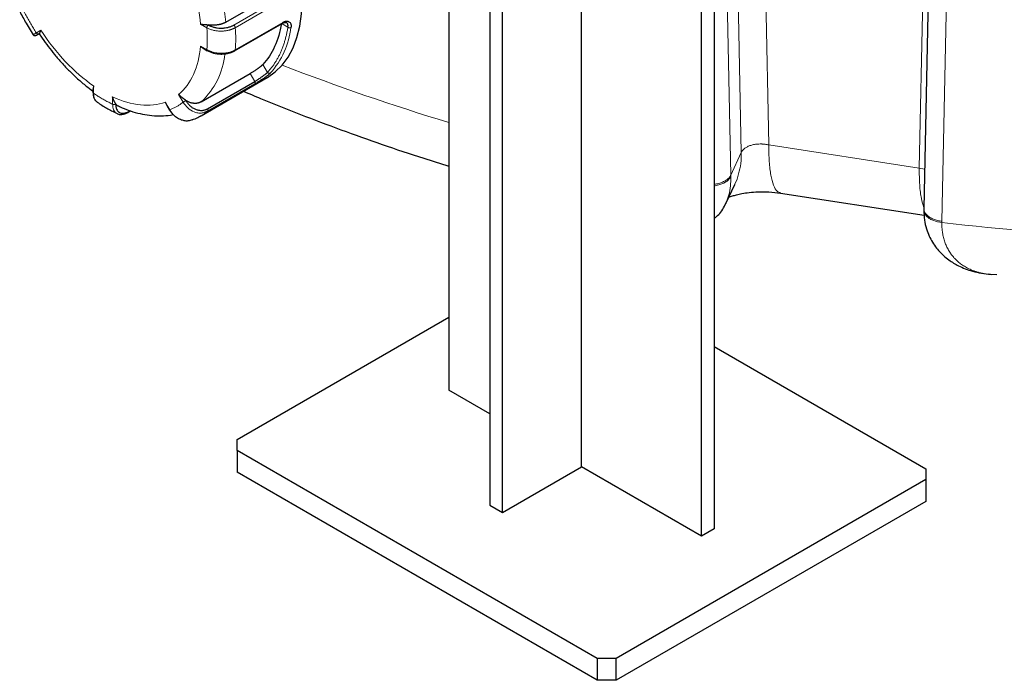
# Model space of a CAD drawing. Units: millimetres. Extents: x 0 to 420, y 0 to 297.
# Drawn here: x 314 to 325, y 108 to 115 of the extents above; entities that cross this region are included whole.
import ezdxf

# ---------------------------------------------------------------- set-up
doc = ezdxf.new("R2010")
doc.units = ezdxf.units.MM

msp = doc.modelspace()

# ---------------------------------------------------------------- linework, layer by layer
at = {"color": 7, "linetype": 'Continuous', "lineweight": 25}
for p, q in [((318.86699, 122.92846), (318.86699, 111.33354)), ((324.37191, 122.32991), (324.18272, 113.36573)), ((321.83684, 121.37729), (321.83684, 109.78237)), ((321.69542, 109.70072), (321.69542, 121.29565)), ((320.35192, 110.47631), (320.35192, 120.68307)), ((319.32661, 120.25446), (319.32661, 110.0477)), ((319.46803, 109.96606), (319.46803, 120.17282)), ((316.36827, 115.45021), (316.91628, 115.76657)), ((314.13479, 115.43951), (314.21422, 115.31051)), ((316.46748, 115.12941), (317.00139, 115.43763)), ((314.28171, 115.3221), (314.28233, 115.32246)), ((316.08649, 115.18423), (316.1288, 115.15293)), ((316.12789, 115.15187), (316.16269, 115.13178)), ((316.09515, 114.56068), (316.64316, 114.87703)), ((316.09214, 114.40446), (316.8346, 114.83307)), ((316.16417, 114.48196), (316.69524, 114.78683)), ((314.88223, 114.70644), (314.88223, 114.66618)), ((314.88955, 114.73799), (314.88376, 114.70672)), ((315.69198, 114.5571), (315.71017, 114.52115)), ((315.27284, 114.43953), (315.30562, 114.45846)), ((315.27846, 114.44962), (315.29828, 114.46108)), ((315.70813, 114.51997), (315.73823, 114.46782)), ((316.12992, 114.44327), (316.16515, 114.45375)), ((321.96711, 113.4209), (322.06721, 113.63657)), ((322.57965, 113.5398), (324.18738, 113.29111)), ((321.9663, 113.4213), (321.97132, 113.43028)), ((324.18309, 113.3628), (324.18297, 113.34391)), ((324.18372, 113.37035), (324.18432, 113.36269)), ((324.92901, 112.62817), (324.91224, 112.63279)), ((325.00053, 112.62428), (324.92901, 112.62817)), ((316.49819, 110.78247), (318.86699, 112.14995)), ((321.83684, 111.82339), (324.20565, 110.4559)), ((319.32661, 111.06821), (318.86699, 111.33354)), ((316.49819, 110.66), (316.49819, 110.78247)), ((320.52869, 108.33324), (316.49819, 110.66)), ((316.49819, 110.66), (316.49819, 110.41504)), ((319.46803, 109.96606), (320.35192, 110.47631)), ((321.69542, 109.70072), (320.35192, 110.47631)), ((324.20565, 110.4559), (324.20565, 110.33344)), ((320.52869, 108.08828), (316.49819, 110.41504)), ((324.20565, 110.33344), (320.74083, 108.33324)), ((324.20565, 110.33344), (324.20565, 110.08848)), ((319.32661, 110.0477), (319.46803, 109.96606)), ((324.20565, 110.08848), (320.74083, 108.08828)), ((321.83684, 109.78237), (321.69542, 109.70072)), ((320.74083, 108.33324), (320.52869, 108.33324)), ((320.52869, 108.33324), (320.52869, 108.08828)), ((320.74083, 108.08828), (320.74083, 108.33324)), ((320.74083, 108.08828), (320.52869, 108.08828))]:
    msp.add_line(p, q, dxfattribs=at)
at = {"color": 8, "linetype": 'Continuous', "lineweight": 18}
for p, q in [((324.13135, 113.81758), (324.31514, 122.68944)), ((324.38475, 113.22345), (324.57422, 122.08866)), ((322.4472, 114.07809), (322.28824, 121.80118)), ((322.14062, 113.99392), (321.98354, 121.62528)), ((322.02338, 113.74138), (321.86716, 121.49107)), ((316.45856, 115.4185), (316.98889, 115.72466)), ((316.47618, 115.38957), (317.00651, 115.69573)), ((316.08649, 115.42919), (316.15751, 115.38819)), ((317.00651, 115.44745), (316.47618, 115.1413)), ((317.06538, 115.39448), (316.99944, 115.43274)), ((314.29926, 115.36111), (314.24904, 115.33211)), ((316.15751, 115.14322), (316.08649, 115.18423)), ((316.83711, 114.88987), (316.78548, 114.97899)), ((316.69524, 114.78683), (316.64316, 114.87703)), ((316.16515, 114.45375), (316.69547, 114.7599)), ((314.88955, 114.65597), (314.88955, 114.73799)), ((315.84198, 114.64372), (315.8922, 114.55674)), ((315.10168, 114.61552), (315.10168, 114.53351)), ((315.7422, 114.47012), (315.69198, 114.5571)), ((322.0234, 113.74138), (322.14062, 113.99391)), ((322.44721, 114.07809), (324.13135, 113.81758)), ((324.13135, 113.81758), (324.19199, 113.805))]:
    msp.add_line(p, q, dxfattribs=at)
at = {"color": 7, "linetype": 'Continuous', "lineweight": 25, "flags": 128}
msp.add_lwpolyline([(316.8346, 114.83307), (316.83468, 114.83312), (316.92206, 114.894), (316.99956, 114.96994), (317.06645, 115.06019), (317.12208, 115.1639), (317.16592, 115.28006), (317.19753, 115.40755), (317.21662, 115.54515), (317.22122, 115.61321)], dxfattribs=at)
at = {"color": 8, "linetype": 'Continuous', "lineweight": 18}
for centre, radius, start, end in [((313.82392, 115.19424), 2.55719, 5.744776, 27.355438), ((316.99481, 115.44731), 0.0117, 304.225337, 0.727049), ((314.71414, 115.26544), 1.7664, 355.970138, 4.029862), ((316.17855, 115.50095), 0.92725, 318.055982, 353.262376), ((315.51956, 115.17883), 0.84464, 312.957742, 354.171256), ((326.45228, 139.45558), 26.24649, 248.891183, 253.201781), ((315.76967, 114.9608), 0.64304, 300.097426, 307.951834), ((328.26417, 147.71119), 34.71937, 263.584376, 270.401651)]:
    msp.add_arc(centre, radius, start, end, dxfattribs=at)
for points in [[(316.08649, 115.42919), (316.06542, 115.69156), (315.9803, 115.97802), (315.84198, 116.25199)], [(314.29926, 115.36111), (314.46737, 115.10434), (314.67288, 114.8874), (314.88955, 114.73799)], [(315.84198, 114.64373), (315.9803, 114.758), (316.06542, 114.94618), (316.08649, 115.18423)], [(315.10169, 114.61553), (315.31836, 114.51477), (315.52387, 114.49443), (315.69198, 114.5571)], [(322.02359, 113.72354), (322.02359, 113.72947), (322.02352, 113.73542), (322.0234, 113.74138)], [(324.38476, 113.22349), (324.38467, 113.21875), (324.38463, 113.214), (324.38463, 113.20925)]]:
    msp.add_open_spline(points, degree=3, dxfattribs=at)
at = {"color": 7, "linetype": 'Continuous', "lineweight": 25}
for points, knots in [([(314.06244, 115.57231), (314.06261, 115.57196), (314.08486, 115.52691), (314.10992, 115.48304), (314.13479, 115.43951)], [0, 0, 0, 0, 0.00757168, 1, 1, 1, 1]), ([(316.08649, 115.42919), (316.0889, 115.42884), (316.09362, 115.42816), (316.10098, 115.42744), (316.10829, 115.42686), (316.11554, 115.42638), (316.12267, 115.42595), (316.12963, 115.42553), (316.13638, 115.42508), (316.14287, 115.42459), (316.14906, 115.42404), (316.15493, 115.42343), (316.16044, 115.42276), (316.16556, 115.42204), (316.17029, 115.4213), (316.17332, 115.42075), (316.17476, 115.42048)], [0, 0, 0, 0, 0.1008948, 0.19723685, 0.28902891, 0.37627415, 0.45897633, 0.53713981, 0.61076981, 0.67987257, 0.74445566, 0.80452836, 0.86010223, 0.91119189, 0.9578162, 1, 1, 1, 1]), ([(316.17461, 115.42019), (316.17641, 115.41912), (316.18036, 115.41678), (316.18715, 115.41314), (316.19538, 115.40911), (316.20791, 115.40366), (316.22236, 115.39847), (316.24513, 115.39196), (316.27398, 115.38644), (316.31274, 115.38407), (316.34313, 115.38564), (316.3696, 115.38873), (316.3884, 115.3921), (316.40917, 115.39746), (316.42571, 115.40302), (316.43998, 115.409), (316.45047, 115.41407), (316.45617, 115.41719), (316.45856, 115.4185)], [0, 0, 0, 0, 0.02447986, 0.05375742, 0.08784831, 0.12677043, 0.20263653, 0.24876162, 0.3674712, 0.48844762, 0.61581091, 0.6549719, 0.74452887, 0.80168244, 0.87041534, 0.92553836, 0.96872759, 1, 1, 1, 1]), ([(316.36827, 115.45021), (316.36592, 115.44889), (316.36118, 115.44623), (316.35361, 115.4425), (316.34569, 115.43894), (316.33739, 115.4356), (316.32876, 115.43248), (316.31982, 115.42962), (316.31061, 115.42701), (316.30115, 115.42467), (316.2915, 115.42262), (316.27943, 115.42045), (316.2647, 115.41844), (316.24717, 115.41696), (316.22918, 115.41636), (316.21096, 115.41672), (316.19269, 115.41798), (316.18074, 115.41964), (316.17476, 115.42047)], [0, 0, 0, 0, 0.04701423, 0.094504077, 0.142412346, 0.190678474, 0.239238946, 0.28802776, 0.336976947, 0.386017128, 0.435078103, 0.484089449, 0.566864651, 0.65135392, 0.737256656, 0.824240023, 0.911946011, 1, 1, 1, 1]), ([(316.99256, 115.43673), (316.97697, 115.3423), (316.95147, 115.25558), (316.88189, 115.10175), (316.8378, 115.03465), (316.78548, 114.97899)], [0, 0, 0, 0, 0.5, 0.5, 1, 1, 1, 1]), ([(317.00135, 115.43761), (317.01144, 115.44257), (317.03127, 115.45232), (317.04303, 115.44844), (317.04881, 115.44653)], [0, 0, 0, 0, 0.50879782, 1, 1, 1, 1]), ([(317.00651, 115.44745), (317.00851, 115.44863), (317.01215, 115.45076), (317.01705, 115.45328), (317.02085, 115.45507), (317.02357, 115.45625), (317.02805, 115.45807), (317.03463, 115.46025), (317.04353, 115.46205), (317.05215, 115.46262), (317.06022, 115.4619), (317.06816, 115.46009), (317.07829, 115.45619), (317.08917, 115.44831), (317.09629, 115.43645), (317.0994, 115.4248), (317.10041, 115.41592), (317.10051, 115.40746), (317.10021, 115.39985), (317.09966, 115.39469), (317.09939, 115.39216)], [0, 0, 0, 0, 0.03562486, 0.06490029, 0.08780139, 0.10430905, 0.11441032, 0.16970402, 0.22677459, 0.28694671, 0.3458766, 0.40421439, 0.4742414, 0.60500255, 0.73270743, 0.79716557, 0.86174698, 0.90950477, 0.95556363, 1, 1, 1, 1]), ([(317.06539, 115.39447), (317.06609, 115.40436), (317.06726, 115.42076), (317.05964, 115.43818), (317.0519, 115.44376), (317.04794, 115.44662)], [0, 0, 0, 0, 0.42591169, 0.70652593, 1, 1, 1, 1]), ([(314.21295, 115.31151), (314.21489, 115.30883), (314.21789, 115.3047), (314.22383, 115.30106), (314.22725, 115.30001), (314.22898, 115.29949)], [0, 0, 0, 0, 0.47832505, 0.736589393, 1, 1, 1, 1]), ([(314.24849, 115.30297), (314.2456, 115.30149), (314.24112, 115.2992), (314.23427, 115.2986), (314.23076, 115.29919), (314.22898, 115.29949)], [0, 0, 0, 0, 0.47552228, 0.734278, 1, 1, 1, 1]), ([(314.28126, 115.32182), (314.27837, 115.32015), (314.26151, 115.31043), (314.24898, 115.30319), (314.24583, 115.30138), (314.25213, 115.30502), (314.2695, 115.31505), (314.28121, 115.32181)], [0, 0, 0, 0, 0.06650171, 0.38718212, 0.538284, 0.68883163, 1, 1, 1, 1]), ([(314.28107, 115.3216), (314.29251, 115.30451), (314.32495, 115.25602), (314.38196, 115.17757), (314.45442, 115.08553), (314.53373, 114.99369), (314.6198, 114.90312), (314.71146, 114.81654), (314.79926, 114.74133), (314.85721, 114.69903), (314.88223, 114.68077)], [0, 0, 0, 0, 0.06681986, 0.18954727, 0.31656669, 0.45240033, 0.59364527, 0.7389683, 0.88731816, 1, 1, 1, 1]), ([(314.29926, 115.36111), (314.29827, 115.35917), (314.29634, 115.35542), (314.29397, 115.35023), (314.29198, 115.3456), (314.29035, 115.34155), (314.289, 115.33804), (314.2867, 115.33185), (314.2844, 115.32549), (314.28259, 115.32242), (314.2818, 115.32219), (314.28168, 115.32216)], [0, 0, 0, 0, 0.0970933, 0.1882274, 0.27340384, 0.35262454, 0.42589196, 0.4932092, 0.76892902, 0.96524268, 1, 1, 1, 1]), ([(316.15978, 115.1335), (316.18231, 115.12277), (316.2274, 115.10129), (316.30141, 115.09322), (316.35925, 115.0962), (316.40118, 115.10359), (316.44012, 115.11535), (316.46168, 115.12665), (316.47245, 115.13229)], [0, 0, 0, 0, 0.24905808, 0.49845988, 0.62389374, 0.74934836, 0.8747192, 1, 1, 1, 1]), ([(316.47106, 115.13148), (316.4724, 115.13257), (316.47509, 115.13474), (316.47582, 115.13911), (316.47618, 115.1413)], [0, 0, 0, 0, 0.49937214, 1, 1, 1, 1]), ([(316.78548, 114.97899), (316.78427, 114.97772), (316.78187, 114.97521), (316.77783, 114.97128), (316.77352, 114.96727), (316.76891, 114.96317), (316.764, 114.95898), (316.7588, 114.9547), (316.75332, 114.95033), (316.74755, 114.94586), (316.74149, 114.94129), (316.73515, 114.93662), (316.72853, 114.93185), (316.71948, 114.92547), (316.70807, 114.91762), (316.69441, 114.90855), (316.68103, 114.89993), (316.66797, 114.89179), (316.65518, 114.88403), (316.64721, 114.87939), (316.64316, 114.87703)], [0, 0, 0, 0, 0.04388275, 0.08681667, 0.12896886, 0.17051586, 0.21164199, 0.25253726, 0.29339491, 0.33440871, 0.37577023, 0.41766628, 0.46027662, 0.50377218, 0.58902022, 0.67128312, 0.75199904, 0.83268895, 0.91487522, 1, 1, 1, 1]), ([(316.83711, 114.88986), (316.83617, 114.88879), (316.83418, 114.88651), (316.83052, 114.88289), (316.82608, 114.87882), (316.82075, 114.87426), (316.81447, 114.86918), (316.80556, 114.86229), (316.79274, 114.8528), (316.77593, 114.84072), (316.75809, 114.82816), (316.74148, 114.8167), (316.72688, 114.80681), (316.71442, 114.79861), (316.70406, 114.79199), (316.69801, 114.78845), (316.69524, 114.78683)], [0, 0, 0, 0, 0.03566938, 0.07525131, 0.11876132, 0.16621093, 0.21760889, 0.27296194, 0.36925528, 0.48604655, 0.59885859, 0.70079931, 0.79187164, 0.87208348, 0.94145026, 1, 1, 1, 1]), ([(316.86823, 114.88117), (316.86694, 114.87984), (316.86434, 114.87717), (316.85991, 114.87293), (316.85464, 114.8681), (316.84767, 114.86206), (316.83878, 114.8548), (316.82865, 114.84693), (316.81801, 114.83901), (316.80641, 114.83068), (316.78996, 114.81917), (316.76853, 114.80475), (316.74809, 114.79167), (316.73175, 114.78152), (316.71908, 114.77382), (316.70637, 114.76625), (316.69878, 114.76182), (316.69548, 114.7599)], [0, 0, 0, 0, 0.03966543, 0.07942678, 0.11928137, 0.17123688, 0.23548906, 0.29722504, 0.35735609, 0.41796842, 0.48744007, 0.61838599, 0.7439405, 0.7914951, 0.86830787, 0.94278786, 1, 1, 1, 1]), ([(314.88225, 114.66853), (314.8828, 114.65568), (314.88392, 114.62979), (314.89525, 114.59681), (314.91007, 114.57218), (314.92336, 114.56265), (314.9285, 114.55895)], [0, 0, 0, 0, 0.271585335, 0.546833087, 0.824494186, 1, 1, 1, 1]), ([(314.9306, 114.55646), (314.92315, 114.5627), (314.91124, 114.57268), (314.8943, 114.60373), (314.89157, 114.63374), (314.88955, 114.65597)], [0, 0, 0, 0, 0.30132817, 0.48240257, 1, 1, 1, 1]), ([(315.92299, 114.57659), (315.92101, 114.57796), (315.91704, 114.58072), (315.91102, 114.58501), (315.90494, 114.5894), (315.89883, 114.59391), (315.8927, 114.59853), (315.88657, 114.60324), (315.87916, 114.60906), (315.86923, 114.6171), (315.85602, 114.62878), (315.84701, 114.63837), (315.84198, 114.64373)], [0, 0, 0, 0, 0.07020034, 0.14070796, 0.2115744, 0.28284508, 0.35455973, 0.42675277, 0.49945386, 0.61858679, 0.78699628, 1, 1, 1, 1]), ([(316.56765, 114.67896), (316.63158, 114.65166), (316.84106, 114.56221), (317.20454, 114.41821), (317.65724, 114.24675), (318.11778, 114.08345), (318.52084, 113.94753), (318.77303, 113.8692), (318.86699, 113.84001)], [0, 0, 0, 0, 0.08735852, 0.28622696, 0.48498027, 0.68361313, 0.8821211, 1, 1, 1, 1]), ([(314.93101, 114.557), (314.9483, 114.5451), (315.00138, 114.50861), (315.07617, 114.46518), (315.13381, 114.43786), (315.15474, 114.42794)], [0, 0, 0, 0, 0.23548676, 0.72243653, 1, 1, 1, 1]), ([(315.13853, 114.5359), (315.13764, 114.53719), (315.13584, 114.53977), (315.13307, 114.54407), (315.13025, 114.54868), (315.12739, 114.55362), (315.1245, 114.55887), (315.12159, 114.56443), (315.11805, 114.5715), (315.11328, 114.58167), (315.10724, 114.59654), (315.10367, 114.60872), (315.10169, 114.61553)], [0, 0, 0, 0, 0.07020034, 0.14070796, 0.21157439, 0.28284508, 0.35455973, 0.42675277, 0.49945386, 0.61858679, 0.78699628, 1, 1, 1, 1]), ([(315.13817, 114.53542), (315.13815, 114.5329), (315.13808, 114.52674), (315.13857, 114.51617), (315.14007, 114.50295), (315.14293, 114.48981), (315.14843, 114.47369), (315.15826, 114.45666), (315.17547, 114.44173), (315.19365, 114.4349), (315.20979, 114.43241), (315.22261, 114.43214), (315.23601, 114.43364), (315.24885, 114.43669), (315.26296, 114.44164), (315.27264, 114.44666), (315.27841, 114.44965)], [0, 0, 0, 0, 0.02912639, 0.07109448, 0.12597437, 0.19373496, 0.24676237, 0.36182707, 0.48665543, 0.6136953, 0.67642084, 0.74284052, 0.8071087, 0.86997876, 0.92245427, 1, 1, 1, 1]), ([(315.13858, 114.53587), (315.14525, 114.52695), (315.15302, 114.51657), (315.16499, 114.51355), (315.16668, 114.51313)], [0, 0, 0, 0, 0.85940225, 1, 1, 1, 1]), ([(315.92278, 114.57611), (315.9243, 114.57342), (315.92799, 114.56687), (315.93512, 114.55566), (315.94524, 114.54158), (315.95714, 114.52757), (315.97471, 114.51004), (315.99847, 114.49171), (316.03095, 114.47543), (316.05731, 114.46802), (316.0807, 114.46429), (316.09759, 114.46346), (316.11667, 114.4651), (316.13219, 114.46843), (316.14589, 114.47313), (316.15612, 114.47765), (316.16179, 114.48068), (316.16417, 114.48196)], [0, 0, 0, 0, 0.02937802, 0.07141613, 0.12618391, 0.19436454, 0.24709315, 0.36577082, 0.48730675, 0.61502538, 0.65422413, 0.74396393, 0.80114021, 0.87011847, 0.92526631, 0.96855456, 1, 1, 1, 1]), ([(316.09515, 114.56068), (316.09281, 114.55938), (316.08809, 114.55676), (316.08069, 114.55338), (316.07302, 114.55039), (316.06509, 114.54785), (316.05692, 114.54578), (316.04856, 114.54419), (316.04002, 114.5431), (316.03135, 114.54252), (316.02258, 114.54244), (316.01173, 114.54297), (315.99869, 114.54459), (315.98343, 114.54795), (315.96803, 114.55281), (315.95268, 114.55922), (315.93754, 114.56702), (315.92784, 114.5734), (315.92299, 114.57659)], [0, 0, 0, 0, 0.04717076, 0.09482768, 0.14291389, 0.19136904, 0.24012981, 0.28913028, 0.33830247, 0.38757694, 0.43688332, 0.48615094, 0.56890842, 0.65324434, 0.73885948, 0.82542583, 0.91259369, 1, 1, 1, 1]), ([(315.15857, 114.42621), (315.1641, 114.42372), (315.17869, 114.41713), (315.20695, 114.41659), (315.24087, 114.42309), (315.26365, 114.43491), (315.27497, 114.44078)], [0, 0, 0, 0, 0.17045463, 0.44978368, 0.72675282, 1, 1, 1, 1]), ([(315.1668, 114.51343), (315.18522, 114.50476), (315.23931, 114.47932), (315.3296, 114.44841), (315.43695, 114.42072), (315.54357, 114.40489), (315.64823, 114.40185), (315.72845, 114.40657), (315.77213, 114.41667), (315.78301, 114.41918)], [0, 0, 0, 0, 0.08857228, 0.26004372, 0.43172349, 0.60312812, 0.77384607, 0.94369345, 1, 1, 1, 1]), ([(315.73864, 114.46806), (315.73857, 114.46802), (315.73838, 114.46791), (315.74071, 114.46926), (315.7422, 114.47012)], [0, 0, 0, 0, 0.36222149, 1, 1, 1, 1]), ([(315.99287, 114.35992), (315.97749, 114.3538), (315.95002, 114.34286), (315.9043, 114.34683), (315.86097, 114.35916), (315.82423, 114.37983), (315.78104, 114.41386), (315.75873, 114.44618), (315.7422, 114.47012)], [0, 0, 0, 0, 0.18346519, 0.32764059, 0.48010272, 0.64360737, 0.73597421, 1, 1, 1, 1]), ([(315.99351, 114.3581), (316.0155, 114.36649), (316.05009, 114.37968), (316.08122, 114.39944), (316.09255, 114.40664)], [0, 0, 0, 0, 0.63578084, 1, 1, 1, 1]), ([(322.00031, 113.49244), (322.01314, 113.4974), (322.03534, 113.506), (322.08799, 113.52081), (322.15039, 113.53474), (322.2327, 113.54745), (322.33453, 113.55534), (322.45439, 113.55529), (322.53668, 113.5451), (322.58028, 113.5397)], [0, 0, 0, 0, 0.12908227, 0.22342646, 0.33385061, 0.46611203, 0.62119986, 0.79931319, 1, 1, 1, 1]), ([(321.83684, 113.25836), (321.85442, 113.27061), (321.91138, 113.31033), (321.94614, 113.3797), (321.97017, 113.42766)], [0, 0, 0, 0, 0.30859415, 1, 1, 1, 1]), ([(324.18304, 113.35131), (324.18454, 113.31304), (324.18738, 113.24025), (324.21043, 113.14234), (324.24155, 113.06028), (324.28001, 112.9878), (324.3222, 112.92703), (324.36377, 112.87928), (324.41044, 112.8335), (324.47584, 112.78068), (324.58241, 112.71714), (324.73775, 112.65565), (324.86535, 112.63753), (324.93584, 112.62752)], [0, 0, 0, 0, 0.094756215, 0.180190287, 0.255946818, 0.321864022, 0.394190673, 0.448738091, 0.48662189, 0.559918677, 0.671103415, 0.818321176, 1, 1, 1, 1])]:
    msp.add_open_spline(points, degree=3, knots=knots, dxfattribs=at)
at = {"color": 8, "linetype": 'Continuous', "lineweight": 18}
for points, knots in [([(314.09904, 115.59191), (314.1036, 115.58301), (314.11273, 115.56521), (314.1268, 115.53867), (314.14111, 115.51229), (314.1557, 115.48607), (314.17057, 115.46001), (314.18571, 115.4341), (314.20112, 115.40835), (314.21681, 115.38276), (314.23276, 115.35732), (314.24361, 115.34051), (314.24904, 115.33211)], [0, 0, 0, 0, 0.10019933, 0.20026586, 0.30023269, 0.40013298, 0.5, 0.59986702, 0.69976731, 0.79973414, 0.89980067, 1, 1, 1, 1]), ([(316.17461, 115.42019), (316.17463, 115.42013), (316.17469, 115.41996), (316.17441, 115.41966), (316.17399, 115.41923), (316.17331, 115.41865), (316.17243, 115.41789), (316.17131, 115.41689), (316.17, 115.41563), (316.16849, 115.41404), (316.16684, 115.4121), (316.16507, 115.40975), (316.16328, 115.40699), (316.16153, 115.40381), (316.15993, 115.40023), (316.15863, 115.39633), (316.1577, 115.39219), (316.15758, 115.38955), (316.15751, 115.38819)], [0, 0, 0, 0, 0.00815592, 0.02217838, 0.04322135, 0.0715941, 0.10741577, 0.15074321, 0.20160724, 0.26002579, 0.32600967, 0.39956536, 0.48069651, 0.56940484, 0.66569061, 0.769553, 0.88099027, 1, 1, 1, 1]), ([(316.47618, 115.38957), (316.47582, 115.39483), (316.47377, 115.40088), (316.46732, 115.41148), (316.46295, 115.41597), (316.45856, 115.4185)], [0, 0, 0, 0, 0.5, 0.5, 1, 1, 1, 1]), ([(314.24904, 115.33211), (314.23683, 115.32474), (314.21235, 115.30995), (314.21459, 115.31078), (314.21572, 115.31119)], [0, 0, 0, 0, 0.4985253, 1, 1, 1, 1]), ([(314.28119, 115.32184), (314.28073, 115.32155), (314.27948, 115.32078), (314.27723, 115.31962), (314.27446, 115.31864), (314.27189, 115.31828), (314.26893, 115.31836), (314.26528, 115.31898), (314.26057, 115.32074), (314.25445, 115.32457), (314.25114, 115.32917), (314.24904, 115.33211)], [0, 0, 0, 0, 0.03999962, 0.107286415, 0.18705817, 0.27921849, 0.341909767, 0.456864692, 0.591439708, 0.739401441, 1, 1, 1, 1]), ([(316.47618, 115.38957), (316.47357, 115.38811), (316.4683, 115.38516), (316.45986, 115.38099), (316.45096, 115.37697), (316.44155, 115.37315), (316.43167, 115.36956), (316.4213, 115.36622), (316.41048, 115.36314), (316.39922, 115.36036), (316.38754, 115.3579), (316.37547, 115.35578), (316.36304, 115.35402), (316.35028, 115.35265), (316.33723, 115.3517), (316.32392, 115.35118), (316.30783, 115.3511), (316.28907, 115.35183), (316.26795, 115.35383), (316.24731, 115.35697), (316.22732, 115.36119), (316.20816, 115.36647), (316.19002, 115.37276), (316.17294, 115.37993), (316.16265, 115.38544), (316.15751, 115.38819)], [0, 0, 0, 0, 0.03087153, 0.06226505, 0.09418041, 0.12661744, 0.15957657, 0.19305958, 0.22706813, 0.26160151, 0.29665742, 0.3322327, 0.36832436, 0.40493083, 0.44205321, 0.47969232, 0.51784609, 0.57844145, 0.63893773, 0.69933754, 0.75964734, 0.81986599, 0.87999698, 0.94004319, 1, 1, 1, 1]), ([(316.15751, 115.14322), (316.15812, 115.15104), (316.15934, 115.16665), (316.16067, 115.19038), (316.16165, 115.21432), (316.16223, 115.23849), (316.16242, 115.26287), (316.16223, 115.28749), (316.16165, 115.31232), (316.16067, 115.33738), (316.15934, 115.36266), (316.15812, 115.37967), (316.15751, 115.38819)], [0, 0, 0, 0, 0.10019933, 0.20026586, 0.30023269, 0.40013298, 0.5, 0.59986702, 0.69976731, 0.79973414, 0.89980067, 1, 1, 1, 1]), ([(316.83618, 114.89118), (316.84034, 114.89553), (316.84866, 114.90425), (316.86076, 114.91781), (316.87257, 114.93172), (316.88406, 114.94601), (316.89525, 114.96068), (316.90613, 114.97573), (316.9167, 114.99116), (316.92696, 115.00696), (316.93692, 115.02313), (316.94656, 115.03969), (316.9559, 115.05662), (316.96492, 115.07393), (316.97364, 115.09161), (316.98485, 115.11567), (316.99803, 115.14657), (317.01251, 115.18492), (317.02562, 115.22452), (317.03739, 115.26534), (317.04776, 115.30741), (317.05688, 115.35065), (317.06179, 115.38043), (317.06426, 115.39534)], [0, 0, 0, 0, 0.03583803, 0.07161858, 0.10735123, 0.14304557, 0.17871125, 0.21435793, 0.24999528, 0.285633, 0.32128077, 0.35694826, 0.39264513, 0.42838103, 0.46416555, 0.50000827, 0.57162456, 0.64304919, 0.71435914, 0.78563179, 0.85694464, 0.92837505, 1, 1, 1, 1]), ([(317.06426, 115.39534), (317.06631, 115.39377), (317.06891, 115.39228), (317.07493, 115.38998), (317.07834, 115.38917), (317.0852, 115.38855), (317.08863, 115.38874), (317.09468, 115.38994), (317.09731, 115.39096), (317.09939, 115.39216)], [0, 0, 0, 0, 0.25, 0.25, 0.5, 0.5, 0.75, 0.75, 1, 1, 1, 1]), ([(316.15751, 115.14323), (316.16011, 115.14174), (316.16531, 115.13877), (316.17356, 115.1346), (316.18211, 115.13065), (316.19097, 115.12694), (316.20011, 115.12347), (316.20951, 115.12027), (316.21916, 115.11732), (316.23491, 115.11305), (316.26472, 115.10685), (316.30103, 115.10351), (316.33553, 115.10384), (316.35997, 115.10567), (316.38323, 115.10894), (316.40512, 115.11348), (316.42546, 115.11912), (316.44411, 115.12572), (316.46112, 115.13305), (316.47122, 115.13858), (316.47618, 115.1413)], [0, 0, 0, 0, 0.03076362, 0.06150574, 0.09222594, 0.12292346, 0.15359771, 0.18424874, 0.21487753, 0.24548475, 0.33084631, 0.48194709, 0.55346828, 0.62306625, 0.69074389, 0.7564912, 0.82028964, 0.88213574, 0.94203899, 1, 1, 1, 1]), ([(316.16269, 115.13178), (316.16121, 115.13303), (316.15824, 115.13553), (316.15775, 115.14066), (316.15751, 115.14322)], [0, 0, 0, 0, 0.49997341, 1, 1, 1, 1]), ([(316.83618, 114.89117), (316.83787, 114.88879), (316.84008, 114.88644), (316.84534, 114.88246), (316.84838, 114.88085), (316.85464, 114.87889), (316.85783, 114.87856), (316.86359, 114.8791), (316.86615, 114.87997), (316.86823, 114.88117)], [0, 0, 0, 0, 0.25, 0.25, 0.5, 0.5, 0.75, 0.75, 1, 1, 1, 1]), ([(316.69522, 114.78681), (316.69802, 114.78156), (316.69963, 114.7758), (316.69973, 114.76602), (316.6982, 114.76203), (316.69548, 114.7599)], [0, 0, 0, 0, 0.5, 0.5, 1, 1, 1, 1]), ([(314.88223, 114.66618), (314.88257, 114.66426), (314.88326, 114.66044), (314.88745, 114.65746), (314.88955, 114.65597)], [0, 0, 0, 0, 0.49995397, 1, 1, 1, 1]), ([(314.88955, 114.65597), (314.89662, 114.65119), (314.91075, 114.64163), (314.93197, 114.62784), (314.95319, 114.61446), (314.9744, 114.60155), (314.99562, 114.58907), (315.01684, 114.57705), (315.03805, 114.56547), (315.05927, 114.55435), (315.08049, 114.54364), (315.09462, 114.53689), (315.10169, 114.53351)], [0, 0, 0, 0, 0.10019933, 0.20026586, 0.30023269, 0.40013298, 0.5, 0.59986702, 0.69976731, 0.79973414, 0.89980067, 1, 1, 1, 1]), ([(315.10168, 114.53351), (315.10417, 114.51172), (315.10915, 114.468), (315.13441, 114.43508), (315.15437, 114.42792), (315.15862, 114.4264)], [0, 0, 0, 0, 0.438922085, 0.880439315, 1, 1, 1, 1]), ([(315.13817, 114.53542), (315.13781, 114.53501), (315.13706, 114.53414), (315.1357, 114.53303), (315.13392, 114.5319), (315.13134, 114.53085), (315.12762, 114.52996), (315.12243, 114.52932), (315.11648, 114.52927), (315.11063, 114.53008), (315.10564, 114.53149), (315.10297, 114.53285), (315.10169, 114.53351)], [0, 0, 0, 0, 0.042554956, 0.088737324, 0.139108838, 0.210606023, 0.31177571, 0.437410852, 0.598308927, 0.740801124, 0.874700202, 1, 1, 1, 1]), ([(315.7422, 114.47012), (315.74763, 114.47226), (315.75848, 114.47654), (315.77443, 114.48357), (315.79012, 114.49104), (315.80553, 114.49899), (315.82067, 114.50742), (315.83554, 114.51632), (315.85013, 114.5257), (315.86444, 114.53555), (315.8785, 114.54585), (315.88763, 114.55311), (315.8922, 114.55674)], [0, 0, 0, 0, 0.10019933, 0.20026586, 0.30023269, 0.40013298, 0.5, 0.59986702, 0.69976731, 0.79973414, 0.89980067, 1, 1, 1, 1]), ([(315.92278, 114.57611), (315.92252, 114.57569), (315.92186, 114.57462), (315.92027, 114.57307), (315.9183, 114.5716), (315.91561, 114.57011), (315.91239, 114.56839), (315.90785, 114.56586), (315.90308, 114.56308), (315.89854, 114.56043), (315.8949, 114.5583), (315.89308, 114.55725), (315.8922, 114.55674)], [0, 0, 0, 0, 0.04335472, 0.1111462, 0.18839028, 0.24149267, 0.34855787, 0.45910541, 0.61928625, 0.75413512, 0.88104135, 1, 1, 1, 1]), ([(315.8922, 114.55674), (315.9087, 114.53355), (315.94179, 114.48704), (316.00345, 114.44922), (316.05583, 114.43463), (316.09649, 114.4305), (316.11927, 114.4392), (316.12992, 114.44327)], [0, 0, 0, 0, 0.274935489, 0.551497406, 0.712701671, 0.865606101, 1, 1, 1, 1]), ([(315.27841, 114.44965), (315.27805, 114.44746), (315.27736, 114.44316), (315.27473, 114.44101), (315.27344, 114.43995)], [0, 0, 0, 0, 0.51026221, 1, 1, 1, 1]), ([(316.16515, 114.45375), (316.16799, 114.45597), (316.16952, 114.4602), (316.16916, 114.47054), (316.16728, 114.47658), (316.16417, 114.48196)], [0, 0, 0, 0, 0.5, 0.5, 1, 1, 1, 1]), ([(322.4472, 114.07809), (322.44339, 114.07892), (322.43597, 114.08055), (322.42496, 114.08257), (322.41446, 114.08422), (322.40448, 114.08555), (322.39504, 114.08658), (322.38617, 114.08735), (322.37787, 114.08791), (322.37016, 114.08828), (322.36303, 114.08849), (322.35651, 114.08858), (322.33513, 114.08852), (322.30087, 114.08598), (322.26344, 114.07831), (322.23701, 114.06999), (322.21855, 114.06264), (322.20191, 114.05441), (322.18711, 114.04546), (322.17418, 114.03591), (322.16308, 114.02589), (322.15382, 114.0155), (322.1462, 114.00489), (322.14247, 113.99755), (322.14062, 113.99392)], [0, 0, 0, 0, 0.03004948, 0.0586169, 0.08570224, 0.11130547, 0.13542657, 0.15806551, 0.17922229, 0.1988969, 0.21708933, 0.2337996, 0.24902771, 0.38168215, 0.5006653, 0.56165923, 0.62126776, 0.67949368, 0.73634, 0.79180994, 0.84590699, 0.89863491, 0.94999778, 1, 1, 1, 1]), ([(322.06685, 113.63676), (322.06776, 113.63841), (322.08798, 113.6748), (322.11204, 113.75332), (322.13836, 113.87072), (322.13986, 113.95285), (322.14062, 113.99391)], [0, 0, 0, 0, 0.01555503, 0.3437031, 0.67185146, 1, 1, 1, 1]), ([(322.58032, 113.54384), (322.56713, 113.5471), (322.53706, 113.55453), (322.5001, 113.62195), (322.47002, 113.73395), (322.45083, 113.88552), (322.44841, 114.0139), (322.44721, 114.07809)], [0, 0, 0, 0, 0.16359872, 0.3726986, 0.58179946, 0.79089969, 1, 1, 1, 1]), ([(324.183, 113.37879), (324.17335, 113.41015), (324.15302, 113.47621), (324.13512, 113.62556), (324.13261, 113.75357), (324.13136, 113.81758)], [0, 0, 0, 0, 0.31119607, 0.65559854, 1, 1, 1, 1]), ([(321.83684, 113.63686), (321.84194, 113.6374), (321.86389, 113.63974), (321.90015, 113.64975), (321.94305, 113.66644), (321.97886, 113.68813), (322.0072, 113.71325), (322.01799, 113.73199), (322.02338, 113.74136)], [0, 0, 0, 0, 0.05706475, 0.24564917, 0.43423731, 0.62282111, 0.81141648, 1, 1, 1, 1]), ([(321.83684, 113.62068), (321.84106, 113.62105), (321.8631, 113.62297), (321.90042, 113.63283), (321.94498, 113.65), (321.99312, 113.67862), (322.01156, 113.70586), (322.02352, 113.72354)], [0, 0, 0, 0, 0.04722502, 0.24653603, 0.44584704, 0.64061892, 1, 1, 1, 1]), ([(321.97132, 113.43028), (321.98213, 113.45916), (322.0031, 113.51525), (322.02015, 113.61436), (322.02246, 113.68783), (322.02359, 113.72353)], [0, 0, 0, 0, 0.35301986, 0.68569324, 1, 1, 1, 1]), ([(324.18432, 113.36269), (324.18445, 113.35751), (324.18484, 113.34241), (324.19687, 113.31794), (324.2191, 113.29079), (324.25078, 113.26673), (324.28999, 113.2469), (324.33506, 113.23159), (324.36819, 113.22617), (324.38475, 113.22346)], [0, 0, 0, 0, 0.080133597, 0.233444893, 0.386755675, 0.540065682, 0.693376443, 0.846686293, 1, 1, 1, 1]), ([(324.18614, 113.34393), (324.18542, 113.34), (324.18285, 113.32592), (324.19643, 113.30197), (324.21864, 113.27386), (324.25239, 113.24948), (324.30482, 113.22368), (324.35323, 113.21493), (324.38463, 113.20925)], [0, 0, 0, 0, 0.06167718, 0.22093518, 0.38390552, 0.54687808, 0.70613568, 1, 1, 1, 1]), ([(324.38468, 113.20937), (324.38475, 113.20369), (324.38488, 113.19234), (324.38553, 113.17555), (324.38649, 113.15896), (324.38779, 113.1426), (324.38943, 113.12648), (324.39139, 113.1106), (324.39552, 113.08254), (324.40362, 113.04193), (324.4182, 112.99205), (324.43721, 112.94397), (324.4601, 112.8992), (324.48745, 112.85689), (324.51183, 112.82642), (324.5313, 112.80512), (324.54489, 112.79132), (324.56001, 112.77714), (324.57675, 112.76273), (324.59522, 112.74822), (324.61549, 112.73377), (324.63762, 112.71953), (324.66168, 112.70566), (324.68771, 112.69231), (324.71577, 112.67967), (324.74591, 112.6679), (324.77819, 112.65716), (324.81265, 112.64762), (324.84934, 112.63947), (324.88821, 112.63271), (324.91525, 112.6297), (324.92901, 112.62817)], [0, 0, 0, 0, 0.0161676, 0.03229823, 0.04838968, 0.06443987, 0.08044678, 0.09640853, 0.11232335, 0.16622747, 0.22444036, 0.27864747, 0.336963, 0.39484806, 0.45324165, 0.47469669, 0.49786679, 0.52275333, 0.54935693, 0.57767627, 0.6077066, 0.63943802, 0.67285333, 0.70792809, 0.7446546, 0.78303989, 0.82309102, 0.86481339, 0.90820905, 0.9532748, 1, 1, 1, 1])]:
    msp.add_open_spline(points, degree=3, knots=knots, dxfattribs=at)

doc.saveas('drawing.dxf')
